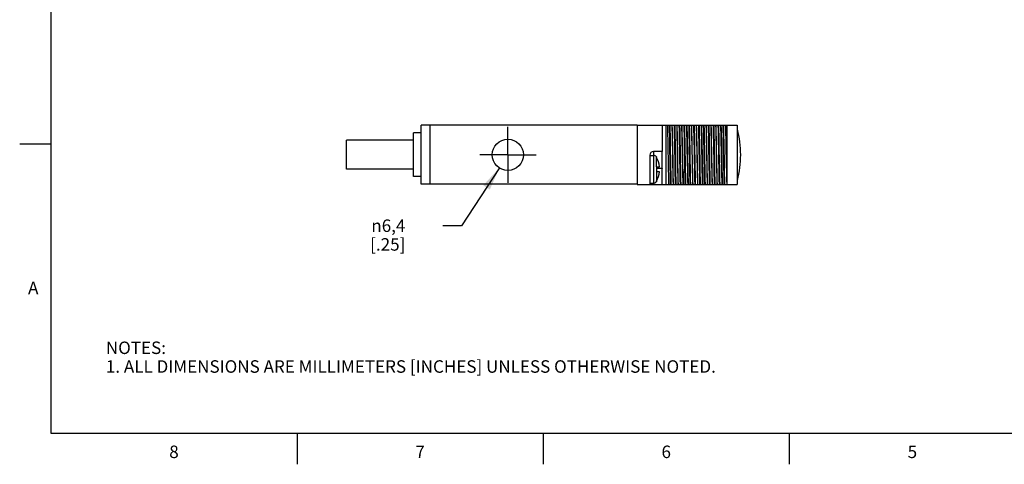
# Model space of a CAD drawing. Units: inches. Extents: x 0.4 to 16.6, y 0.6 to 10.4.
# Drawn here: x 0.4 to 8.3, y 0.6 to 4.2 of the extents above; entities that cross this region are included whole.
import ezdxf

# ---------------------------------------------------------------- set-up
doc = ezdxf.new("R2010")
doc.units = ezdxf.units.IN
doc.header["$LTSCALE"] = 0.935
doc.header["$MEASUREMENT"] = 0
doc.linetypes.add('CENTER', pattern=[0.6, 0.375, -0.075, 0.075, -0.075])
doc.layers.get('0').update_dxf_attribs({"linetype": 'CONTINUOUS'})
for name, color, linetype in [('AXIS', 7, 'CONTINUOUS'), ('AXIS_COSMETIC_THREADS', 7, 'CONTINUOUS'), ('SCHEME_DIMS', 7, 'CONTINUOUS')]:
    doc.layers.add(name, color=color, linetype=linetype)
doc.styles.add('TEXTSTYLE_2', font='txt', dxfattribs={"width": 0.8})
doc.styles.add('TEXTSTYLE_5', font='gdt')
doc.dimstyles.new('DIMSTYLE_2', dxfattribs={"dimtxt": 0.1, "dimasz": 0.1875, "dimexe": 0.18, "dimexo": 0.0625, "dimgap": 0.09, "dimtad": 0, "dimtih": 1, "dimtoh": 1, "dimdec": 1, "dimzin": 4, "dimdsep": 46, "dimtxsty": 'STANDARD', "dimblk": '_FILLED', "dimblk1": '_FILLED', "dimblk2": '_FILLED', "dimcen": 0.09, "dimadec": 0, "dimazin": 0, "dimtp": 0.1, "dimtm": 0.1, "dimtfac": 1, "dimtdec": 1, "dimtofl": 0, "dimtmove": 0, "dimatfit": 3, "dimldrblk": '_FILLED', "dimfxl": 1, "dimtolj": 1, "dimtzin": 4, "dimarcsym": 0})

# ---------------------------------------------------------------- blocks, each defined once
blk = doc.blocks.new('_FILLED')
at = {"color": 0, "linetype": 'BYBLOCK'}
blk.add_solid([(0, 0), (-1, 0.167), (-1, -0.167)], dxfattribs=at)
blk = doc.blocks.new('*D1')
at = {"layer": 'SCHEME_DIMS', "color": 2, "linetype": 'CONTINUOUS'}
for p, q in [((4.2094, 3.0112), (3.9069, 2.548)), ((3.9069, 2.548), (3.7569, 2.548))]:
    blk.add_line(p, q, dxfattribs=at)
at = {"layer": 'SCHEME_DIMS', "color": 2, "linetype": 'CONTINUOUS', "xscale": 0.1875, "yscale": 0.1875, "zscale": 0.1875, "rotation": 56.8540020751}
blk.add_blockref('_FILLED', (4.2094, 3.0112), dxfattribs=at)
at = {"layer": 'SCHEME_DIMS', "color": 2, "linetype": 'CONTINUOUS', "insert": (3.4569, 2.598), "char_height": 0.1, "width": 0.5, "attachment_point": 3, "line_spacing_factor": 0.9, "style": 'TEXTSTYLE_5'}
blk.add_mtext('{\\Fgdt;n}\\Ftxt;6,4\\P[.25]', dxfattribs=at)

msp = doc.modelspace()

# ---------------------------------------------------------------- linework, layer by layer
at = {"color": 2, "linetype": 'CONTINUOUS'}
for p, q in [((0.62, 10.112), (0.62, 0.887)), ((0.62, 3.1995), (0.37, 3.1995)), ((0.62, 0.887), (16.38, 0.887)), ((2.59, 0.887), (2.59, 0.637)), ((4.56, 0.887), (4.56, 0.637)), ((6.53, 0.887), (6.53, 0.637))]:
    msp.add_line(p, q, dxfattribs=at)
at = {"color": 7, "linetype": 'CONTINUOUS'}
for p, q in [((3.5827, 2.8798), (3.5827, 3.3518)), ((5.3127, 3.3518), (3.5827, 3.3518)), ((3.6527, 3.3518), (3.6527, 2.8798)), ((5.3127, 3.3538), (6.1127, 3.3538)), ((5.3127, 3.3538), (5.3127, 2.8778)), ((5.8272, 3.3502), (5.8271, 3.3538)), ((5.8652, 3.3502), (5.8651, 3.3538)), ((6.0327, 2.8778), (6.0327, 3.3538)), ((6.1127, 3.3538), (6.1127, 2.8778)), ((6.116, 3.3208), (6.1127, 3.3208)), ((5.4127, 3.1128), (5.4127, 2.8778)), ((5.4127, 3.1098), (5.4457, 3.1098)), ((5.5127, 3.1428), (5.4427, 3.1428)), ((5.4657, 3.0998), (5.4657, 3.0978)), ((5.5127, 3.0665), (5.5127, 3.1428)), ((5.4657, 3.0198), (5.4907, 3.0198)), ((5.4657, 3.0198), (5.4657, 2.9798)), ((5.5127, 3.0048), (5.5127, 3.0042)), ((5.5127, 2.8778), (5.5127, 3.0042)), ((5.4907, 2.9798), (5.4657, 2.9798)), ((5.3127, 2.8798), (3.5827, 2.8798)), ((5.4127, 2.8898), (5.4457, 2.8898)), ((5.4127, 2.8778), (6.1127, 2.8778)), ((5.4657, 2.9019), (5.4657, 2.8998)), ((6.1127, 2.9108), (6.116, 2.9108))]:
    msp.add_line(p, q, dxfattribs=at)
at = {"color": 9, "linetype": 'CONTINUOUS'}
for p, q in [((5.5427, 3.3538), (5.5427, 2.8778)), ((5.4427, 3.1428), (5.4427, 3.1098)), ((5.4457, 2.8898), (5.4457, 3.1098)), ((5.4676, 3.0198), (5.4676, 3.0949)), ((5.5127, 3.0048), (5.4657, 3.0048)), ((5.4676, 2.9798), (5.4676, 2.9048)), ((5.4427, 2.8898), (5.4427, 2.8778))]:
    msp.add_line(p, q, dxfattribs=at)
at = {"color": 7, "linetype": 'CONTINUOUS'}
for points in [[(5.5541, 3.3538), (5.5551, 3.3184), (5.556, 3.2781), (5.5569, 3.2342), (5.5578, 3.1882), (5.5588, 3.1402), (5.5597, 3.0914), (5.5606, 3.0434), (5.5616, 2.9974), (5.5625, 2.9536), (5.5634, 2.9133), (5.5643, 2.8778)], [(5.5767, 3.0638), (5.5748, 3.1679), (5.5739, 3.2188), (5.573, 3.2674), (5.5721, 3.3128), (5.5712, 3.3538)], [(5.5817, 3.0638), (5.5798, 3.1679), (5.5789, 3.2188), (5.578, 3.2674), (5.5771, 3.3128), (5.5762, 3.3538)], [(5.5981, 3.0715), (5.5964, 3.1602), (5.5955, 3.2037), (5.5947, 3.2456), (5.5938, 3.2851), (5.593, 3.3214), (5.5921, 3.3538)], [(5.5991, 3.0715), (5.5974, 3.1602), (5.5965, 3.2037), (5.5957, 3.2456), (5.5948, 3.2851), (5.594, 3.3214), (5.5931, 3.3538)], [(5.6157, 3.0638), (5.6138, 3.1679), (5.6129, 3.2188), (5.612, 3.2674), (5.6111, 3.3128), (5.6102, 3.3538)], [(5.6207, 3.0638), (5.6188, 3.1679), (5.6179, 3.2188), (5.617, 3.2674), (5.6161, 3.3128), (5.6152, 3.3538)], [(5.6371, 3.0715), (5.6354, 3.1602), (5.6345, 3.2037), (5.6337, 3.2456), (5.6328, 3.2851), (5.632, 3.3214), (5.6311, 3.3538)], [(5.6381, 3.0715), (5.6364, 3.1602), (5.6355, 3.2037), (5.6347, 3.2456), (5.6338, 3.2851), (5.633, 3.3214), (5.6321, 3.3538)], [(5.6547, 3.0638), (5.6528, 3.1679), (5.6519, 3.2188), (5.651, 3.2674), (5.6501, 3.3128), (5.6492, 3.3538)], [(5.6597, 3.0638), (5.6578, 3.1679), (5.6569, 3.2188), (5.656, 3.2674), (5.6551, 3.3128), (5.6542, 3.3538)], [(5.6761, 3.0715), (5.6744, 3.1602), (5.6735, 3.2037), (5.6727, 3.2456), (5.6718, 3.2851), (5.671, 3.3214), (5.6701, 3.3538)], [(5.6785, 3.0006), (5.6776, 3.0467), (5.6767, 3.0943), (5.6757, 3.1423), (5.6748, 3.1898), (5.6739, 3.2357), (5.673, 3.2789), (5.6721, 3.3186), (5.6711, 3.3538)], [(5.695, 2.9905), (5.6941, 3.037), (5.6933, 3.085), (5.6924, 3.1336), (5.6916, 3.1819), (5.6907, 3.2289), (5.6899, 3.2738), (5.689, 3.3157), (5.6882, 3.3538)], [(5.7, 2.9905), (5.6991, 3.037), (5.6983, 3.085), (5.6974, 3.1336), (5.6966, 3.1819), (5.6957, 3.2289), (5.6949, 3.2738), (5.694, 3.3157), (5.6932, 3.3538)], [(5.7165, 3.0006), (5.7156, 3.0467), (5.7147, 3.0943), (5.7137, 3.1423), (5.7128, 3.1898), (5.7119, 3.2357), (5.711, 3.2789), (5.7101, 3.3186), (5.7091, 3.3538)], [(5.7101, 3.3538), (5.711, 3.3214), (5.7118, 3.2851), (5.7127, 3.2456), (5.7135, 3.2037), (5.7144, 3.1602)], [(5.7327, 3.0638), (5.7308, 3.1679), (5.7299, 3.2188), (5.729, 3.2674), (5.7281, 3.3128), (5.7272, 3.3538)], [(5.7377, 3.0638), (5.7358, 3.1679), (5.7349, 3.2188), (5.734, 3.2674), (5.7331, 3.3128), (5.7322, 3.3538)], [(5.7541, 3.0715), (5.7524, 3.1602), (5.7515, 3.2037), (5.7507, 3.2456), (5.7498, 3.2851), (5.749, 3.3214), (5.7481, 3.3538)], [(5.7551, 3.0715), (5.7534, 3.1602), (5.7525, 3.2037), (5.7517, 3.2456), (5.7508, 3.2851), (5.75, 3.3214), (5.7491, 3.3538)], [(5.7717, 3.0638), (5.7698, 3.1679), (5.7689, 3.2188), (5.768, 3.2674), (5.7671, 3.3128), (5.7662, 3.3538)], [(5.7767, 3.0638), (5.7748, 3.1679), (5.7739, 3.2188), (5.773, 3.2674), (5.7721, 3.3128), (5.7712, 3.3538)], [(5.7931, 3.0715), (5.7914, 3.1602), (5.7905, 3.2037), (5.7897, 3.2456), (5.7888, 3.2851), (5.788, 3.3214), (5.7871, 3.3538)], [(5.7941, 3.0715), (5.7924, 3.1602), (5.7915, 3.2037), (5.7907, 3.2456), (5.7898, 3.2851), (5.789, 3.3214), (5.7881, 3.3538)], [(5.8107, 3.0638), (5.8088, 3.1679), (5.8079, 3.2188), (5.807, 3.2674), (5.8061, 3.3128), (5.8052, 3.3538)], [(5.8157, 3.0638), (5.8138, 3.1679), (5.8129, 3.2188), (5.812, 3.2674), (5.8111, 3.3128), (5.8102, 3.3538)], [(5.8321, 3.0715), (5.8304, 3.1602), (5.8295, 3.2037), (5.8287, 3.2456), (5.8278, 3.2851), (5.827, 3.3214), (5.8261, 3.3538)], [(5.8272, 3.3502), (5.8282, 3.3145), (5.8291, 3.2741), (5.83, 3.2303), (5.8309, 3.1845), (5.8318, 3.1367), (5.8328, 3.0883), (5.8337, 3.0407), (5.8346, 2.9953), (5.8355, 2.9525), (5.8364, 2.9129), (5.8373, 2.8778)], [(5.8497, 3.0638), (5.8478, 3.1679), (5.8469, 3.2188), (5.846, 3.2674), (5.8451, 3.3128), (5.8442, 3.3538)], [(5.8547, 3.0638), (5.8528, 3.1679), (5.8519, 3.2188), (5.851, 3.2674), (5.8501, 3.3128), (5.8492, 3.3538)], [(5.8753, 2.8778), (5.8744, 2.9131), (5.8735, 2.9527), (5.8726, 2.9959), (5.8717, 3.0418), (5.8707, 3.0892), (5.8698, 3.1372), (5.8689, 3.1848), (5.868, 3.2309), (5.8671, 3.2744), (5.8662, 3.3145), (5.8652, 3.3502)], [(5.8721, 3.0715), (5.8704, 3.1602), (5.8695, 3.2037), (5.8687, 3.2456), (5.8678, 3.2851), (5.867, 3.3214), (5.8661, 3.3538)], [(5.8887, 3.0638), (5.8868, 3.1679), (5.8859, 3.2188), (5.885, 3.2674), (5.8841, 3.3128), (5.8832, 3.3538)], [(5.8937, 3.0638), (5.8918, 3.1679), (5.8909, 3.2188), (5.89, 3.2674), (5.8891, 3.3128), (5.8882, 3.3538)], [(5.9101, 3.0715), (5.9084, 3.1602), (5.9075, 3.2037), (5.9067, 3.2456), (5.9058, 3.2851), (5.905, 3.3214), (5.9041, 3.3538)], [(5.9111, 3.0715), (5.9094, 3.1602), (5.9085, 3.2037), (5.9077, 3.2456), (5.9068, 3.2851), (5.906, 3.3214), (5.9051, 3.3538)], [(5.9277, 3.0638), (5.9258, 3.1679), (5.9249, 3.2188), (5.924, 3.2674), (5.9231, 3.3128), (5.9222, 3.3538)], [(5.9327, 3.0638), (5.9308, 3.1679), (5.9299, 3.2188), (5.929, 3.2674), (5.9281, 3.3128), (5.9272, 3.3538)], [(5.9491, 3.0715), (5.9474, 3.1602), (5.9465, 3.2037), (5.9457, 3.2456), (5.9448, 3.2851), (5.944, 3.3214), (5.9431, 3.3538)], [(5.9501, 3.0715), (5.9484, 3.1602), (5.9475, 3.2037), (5.9467, 3.2456), (5.9458, 3.2851), (5.945, 3.3214), (5.9441, 3.3538)], [(5.9667, 3.0638), (5.9648, 3.1679), (5.9639, 3.2188), (5.963, 3.2674), (5.9621, 3.3128), (5.9612, 3.3538)], [(5.9717, 3.0638), (5.9698, 3.1679), (5.9689, 3.2188), (5.968, 3.2674), (5.9671, 3.3128), (5.9662, 3.3538)], [(5.9881, 3.0715), (5.9864, 3.1602), (5.9855, 3.2037), (5.9847, 3.2456), (5.9838, 3.2851), (5.983, 3.3214), (5.9821, 3.3538)], [(5.9831, 3.3538), (5.9841, 3.3185), (5.985, 3.2783), (5.9859, 3.2345), (5.9868, 3.1883), (5.9878, 3.14), (5.9887, 3.091), (5.9896, 3.0428), (5.9906, 2.9967), (5.9915, 2.9532), (5.9924, 2.9133), (5.9933, 2.8778)], [(6.0057, 3.0638), (6.0038, 3.1679), (6.0029, 3.2188), (6.002, 3.2674), (6.0011, 3.3128), (6.0002, 3.3538)], [(6.0107, 3.0638), (6.0088, 3.1679), (6.0079, 3.2188), (6.007, 3.2674), (6.0061, 3.3128), (6.0052, 3.3538)], [(6.0271, 3.0715), (6.0254, 3.1602), (6.0245, 3.2037), (6.0237, 3.2456), (6.0228, 3.2851), (6.022, 3.3214), (6.0211, 3.3538)], [(6.0281, 3.0715), (6.0264, 3.1602), (6.0255, 3.2037), (6.0247, 3.2456), (6.0238, 3.2851), (6.023, 3.3214), (6.0221, 3.3538)], [(5.7144, 3.1602), (5.7161, 3.0715), (5.7169, 3.0279), (5.7178, 2.986), (5.7186, 2.9466), (5.7195, 2.9103), (5.7203, 2.8778)], [(5.4676, 3.0949), (5.467, 3.0959), (5.4664, 3.0969), (5.4657, 3.0978)], [(5.5127, 3.0048), (5.513, 3.0208), (5.5132, 3.0365), (5.513, 3.0519), (5.5127, 3.0665)], [(5.5803, 2.8778), (5.5794, 2.9189), (5.5785, 2.9643), (5.5776, 3.0129), (5.5767, 3.0638)], [(5.5853, 2.8778), (5.5844, 2.9189), (5.5835, 2.9643), (5.5826, 3.0129), (5.5817, 3.0638)], [(5.6023, 2.8778), (5.6015, 2.9103), (5.6006, 2.9466), (5.5998, 2.986), (5.5989, 3.0279), (5.5981, 3.0715)], [(5.6033, 2.8778), (5.6025, 2.9103), (5.6016, 2.9466), (5.6008, 2.986), (5.5999, 3.0279), (5.5991, 3.0715)], [(5.6193, 2.8778), (5.6184, 2.9189), (5.6175, 2.9643), (5.6166, 3.0129), (5.6157, 3.0638)], [(5.6243, 2.8778), (5.6234, 2.9189), (5.6225, 2.9643), (5.6216, 3.0129), (5.6207, 3.0638)], [(5.6413, 2.8778), (5.6405, 2.9103), (5.6396, 2.9466), (5.6388, 2.986), (5.6379, 3.0279), (5.6371, 3.0715)], [(5.6423, 2.8778), (5.6415, 2.9103), (5.6406, 2.9466), (5.6398, 2.986), (5.6389, 3.0279), (5.6381, 3.0715)], [(5.6583, 2.8778), (5.6574, 2.9189), (5.6565, 2.9643), (5.6556, 3.0129), (5.6547, 3.0638)], [(5.6633, 2.8778), (5.6624, 2.9189), (5.6615, 2.9643), (5.6606, 3.0129), (5.6597, 3.0638)], [(5.6803, 2.8778), (5.6795, 2.9103), (5.6786, 2.9466), (5.6778, 2.986), (5.6769, 3.0279), (5.6761, 3.0715)], [(5.6785, 3.0006), (5.6792, 2.9665), (5.6799, 2.9345), (5.6806, 2.9048), (5.6813, 2.8778)], [(5.7193, 2.8778), (5.7186, 2.9048), (5.7179, 2.9345), (5.7172, 2.9665), (5.7165, 3.0006)], [(5.7363, 2.8778), (5.7354, 2.9189), (5.7345, 2.9643), (5.7336, 3.0129), (5.7327, 3.0638)], [(5.7413, 2.8778), (5.7404, 2.9189), (5.7395, 2.9643), (5.7386, 3.0129), (5.7377, 3.0638)], [(5.7583, 2.8778), (5.7575, 2.9103), (5.7566, 2.9466), (5.7558, 2.986), (5.7549, 3.0279), (5.7541, 3.0715)], [(5.7593, 2.8778), (5.7585, 2.9103), (5.7576, 2.9466), (5.7568, 2.986), (5.7559, 3.0279), (5.7551, 3.0715)], [(5.7753, 2.8778), (5.7744, 2.9189), (5.7735, 2.9643), (5.7726, 3.0129), (5.7717, 3.0638)], [(5.7803, 2.8778), (5.7794, 2.9189), (5.7785, 2.9643), (5.7776, 3.0129), (5.7767, 3.0638)], [(5.7973, 2.8778), (5.7965, 2.9103), (5.7956, 2.9466), (5.7948, 2.986), (5.7939, 3.0279), (5.7931, 3.0715)], [(5.7983, 2.8778), (5.7975, 2.9103), (5.7966, 2.9466), (5.7958, 2.986), (5.7949, 3.0279), (5.7941, 3.0715)], [(5.8143, 2.8778), (5.8134, 2.9189), (5.8125, 2.9643), (5.8116, 3.0129), (5.8107, 3.0638)], [(5.8193, 2.8778), (5.8184, 2.9189), (5.8175, 2.9643), (5.8166, 3.0129), (5.8157, 3.0638)], [(5.8363, 2.8778), (5.8355, 2.9103), (5.8346, 2.9466), (5.8338, 2.986), (5.8329, 3.0279), (5.8321, 3.0715)], [(5.8533, 2.8778), (5.8524, 2.9189), (5.8515, 2.9643), (5.8506, 3.0129), (5.8497, 3.0638)], [(5.8583, 2.8778), (5.8574, 2.9189), (5.8565, 2.9643), (5.8556, 3.0129), (5.8547, 3.0638)], [(5.8763, 2.8778), (5.8755, 2.9103), (5.8746, 2.9466), (5.8738, 2.986), (5.8729, 3.0279), (5.8721, 3.0715)], [(5.8923, 2.8778), (5.8914, 2.9189), (5.8905, 2.9643), (5.8896, 3.0129), (5.8887, 3.0638)], [(5.8973, 2.8778), (5.8964, 2.9189), (5.8955, 2.9643), (5.8946, 3.0129), (5.8937, 3.0638)], [(5.9143, 2.8778), (5.9135, 2.9103), (5.9126, 2.9466), (5.9118, 2.986), (5.9109, 3.0279), (5.9101, 3.0715)], [(5.9153, 2.8778), (5.9145, 2.9103), (5.9136, 2.9466), (5.9128, 2.986), (5.9119, 3.0279), (5.9111, 3.0715)], [(5.9313, 2.8778), (5.9304, 2.9189), (5.9295, 2.9643), (5.9286, 3.0129), (5.9277, 3.0638)], [(5.9363, 2.8778), (5.9354, 2.9189), (5.9345, 2.9643), (5.9336, 3.0129), (5.9327, 3.0638)], [(5.9533, 2.8778), (5.9525, 2.9103), (5.9516, 2.9466), (5.9508, 2.986), (5.9499, 3.0279), (5.9491, 3.0715)], [(5.9543, 2.8778), (5.9535, 2.9103), (5.9526, 2.9466), (5.9518, 2.986), (5.9509, 3.0279), (5.9501, 3.0715)], [(5.9703, 2.8778), (5.9694, 2.9189), (5.9685, 2.9643), (5.9676, 3.0129), (5.9667, 3.0638)], [(5.9753, 2.8778), (5.9744, 2.9189), (5.9735, 2.9643), (5.9726, 3.0129), (5.9717, 3.0638)], [(5.9923, 2.8778), (5.9915, 2.9103), (5.9906, 2.9466), (5.9898, 2.986), (5.9889, 3.0279), (5.9881, 3.0715)], [(6.0093, 2.8778), (6.0084, 2.9189), (6.0075, 2.9643), (6.0066, 3.0129), (6.0057, 3.0638)], [(6.0143, 2.8778), (6.0134, 2.9189), (6.0125, 2.9643), (6.0116, 3.0129), (6.0107, 3.0638)], [(6.0313, 2.8778), (6.0305, 2.9103), (6.0296, 2.9466), (6.0288, 2.986), (6.0279, 3.0279), (6.0271, 3.0715)], [(6.0323, 2.8778), (6.0315, 2.9103), (6.0306, 2.9466), (6.0298, 2.986), (6.0289, 3.0279), (6.0281, 3.0715)], [(5.6973, 2.8778), (5.6965, 2.9124), (5.6958, 2.9501), (5.695, 2.9905)], [(5.7023, 2.8778), (5.7015, 2.9124), (5.7008, 2.9501), (5.7, 2.9905)], [(5.4657, 2.9019), (5.4667, 2.9033), (5.4676, 2.9048)]]:
    msp.add_lwpolyline(points, dxfattribs=at)
for centre, radius, start, end in [((5.2777, 3.1158), 0.863, 346.2584, 13.7416), ((5.4427, 3.1128), 0.03, 90, 180), ((5.4457, 3.0848), 0.025, 36.8699, 90), ((5.2927, 2.9998), 0.199, 5.76818, 28.5355), ((5.2927, 2.9998), 0.199, 331.4645, 354.23182), ((5.4457, 2.9148), 0.025, 270, 323.1301)]:
    msp.add_arc(centre, radius, start, end, dxfattribs=at)
at = {"layer": 'AXIS', "color": 7, "linetype": 'CONTINUOUS'}
for p, q in [((5.5127, 3.3538), (5.5127, 3.1428)), ((2.9857, 2.9993), (2.9857, 3.2323)), ((3.5227, 3.2323), (2.9857, 3.2323)), ((3.5227, 2.9993), (2.9857, 2.9993)), ((5.3127, 2.8778), (5.4127, 2.8778))]:
    msp.add_line(p, q, dxfattribs=at)
at = {"layer": 'AXIS_COSMETIC_THREADS', "color": 7, "linetype": 'CENTER'}
for q in [(4.2777, 3.3408), (4.0527, 3.1158), (4.2777, 2.8908), (4.5027, 3.1158)]:
    msp.add_line((4.2777, 3.1158), q, dxfattribs=at)
at = {"layer": 'AXIS_COSMETIC_THREADS', "color": 7, "linetype": 'CONTINUOUS'}
for p, q in [((3.5227, 3.2323), (2.9857, 3.2323)), ((3.5227, 2.9408), (3.5227, 3.2908)), ((3.5827, 3.2908), (3.5227, 3.2908)), ((3.5227, 2.9993), (2.9857, 2.9993)), ((3.5827, 2.9408), (3.5227, 2.9408))]:
    msp.add_line(p, q, dxfattribs=at)
msp.add_circle((4.2777, 3.1158), 0.125, dxfattribs=at)

# ---------------------------------------------------------------- texts
at = {"color": 2, "linetype": 'CONTINUOUS', "char_height": 0.1, "width": 0.08, "line_spacing_factor": 0.9, "style": 'TEXTSTYLE_2'}
for s, insert, attachment_point in [('A', (0.52, 2.0995), 3), ('8', (1.605, 0.787), 2), ('6', (5.545, 0.787), 2), ('7', (3.575, 0.787), 2), ('5', (7.515, 0.787), 2)]:
    msp.add_mtext(s, dxfattribs=dict(at, insert=insert, attachment_point=attachment_point))
at = {"color": 2, "linetype": 'CONTINUOUS', "insert": (1.0597, 1.6203), "char_height": 0.1, "width": 6.6, "attachment_point": 1, "line_spacing_factor": 0.9}
msp.add_mtext('NOTES:\\P1. ALL DIMENSIONS ARE MILLIMETERS [INCHES] UNLESS OTHERWISE NOTED.', dxfattribs=at)

# ---------------------------------------------------------------- dimensions: what is measured, and where the dimension line sits
at = {"layer": 'SCHEME_DIMS', "color": 2, "linetype": 'CONTINUOUS'}
dim = msp.add_diameter_dim_2p(p1=(4.20939, 3.01118), p2=(4.34609, 3.2205), dimstyle='DIMSTYLE_2', dxfattribs=at)
dim.commit()
dim.dimension.update_dxf_attribs({"geometry": '*D1', "text_midpoint": (3.2069, 2.47297), "dimtype": 163})

doc.saveas('drawing.dxf')
